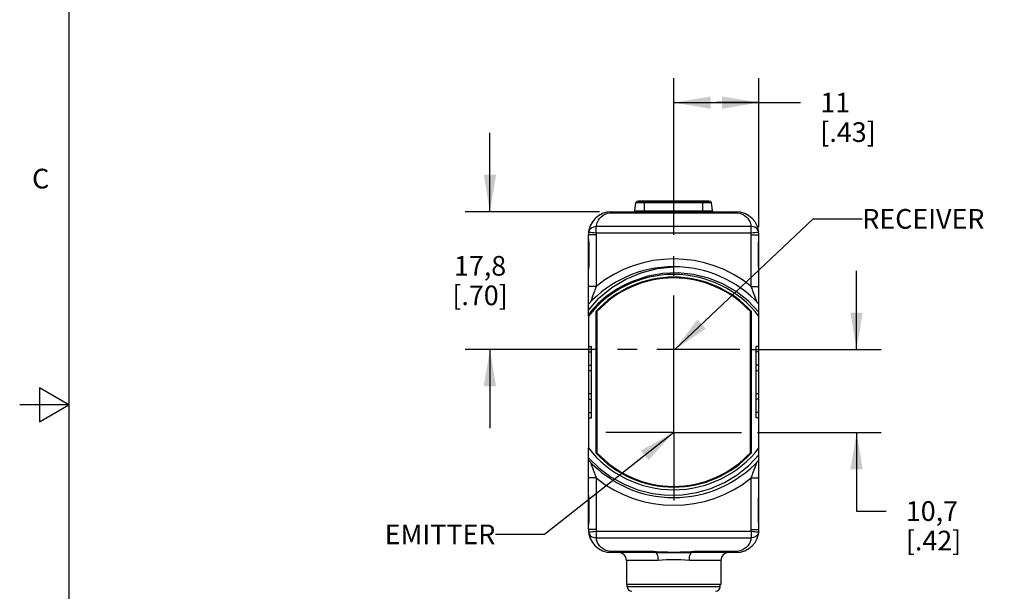
# Model space of a CAD drawing. Units: inches. Extents: x 0.4 to 16.6, y 0.6 to 10.4.
# Drawn here: x 0.4 to 5.4, y 4.6 to 7.5 of the extents above; entities that cross this region are included whole.
import ezdxf

# ---------------------------------------------------------------- set-up
doc = ezdxf.new("R2010")
doc.units = ezdxf.units.IN
doc.header["$LTSCALE"] = 0.935
doc.header["$MEASUREMENT"] = 0
doc.linetypes.add('CENTER', pattern=[0.6, 0.375, -0.075, 0.075, -0.075])
doc.linetypes.add('PHANTOM', pattern=[0.8, 0.45, -0.05, 0.1, -0.05, 0.1, -0.05])
doc.layers.get('0').update_dxf_attribs({"linetype": 'CONTINUOUS'})
for name, color, linetype in [('02___PRT_ALL_AXES', 7, 'CONTINUOUS'), ('AXIS_COSMETIC_THREADS', 7, 'CONTINUOUS'), ('DRIVEN_DIMS', 7, 'CONTINUOUS'), ('NOTES', 7, 'CONTINUOUS'), ('SCHEME_DIMS', 7, 'CONTINUOUS'), ('SKETCHED_ENT', 7, 'CONTINUOUS')]:
    doc.layers.add(name, color=color, linetype=linetype)
doc.styles.add('TEXTSTYLE_2', font='txt', dxfattribs={"width": 0.8})
doc.dimstyles.new('DIMSTYLE_1', dxfattribs={"dimtxt": 0.1, "dimasz": 0.1875, "dimexe": 0.125, "dimexo": 0.0625, "dimgap": 0.1, "dimtad": 0, "dimtih": 1, "dimtoh": 1, "dimdec": 1, "dimzin": 4, "dimdsep": 46, "dimtxsty": 'STANDARD', "dimblk": '_FILLED', "dimblk1": '_FILLED', "dimblk2": '_FILLED', "dimcen": 0.09, "dimadec": 3, "dimazin": 1, "dimtp": 0.02, "dimtm": 0.02, "dimtfac": 1, "dimtdec": 3, "dimtofl": 0, "dimtmove": 0, "dimatfit": 3, "dimldrblk": '_FILLED', "dimfxl": 1, "dimtolj": 1, "dimtzin": 4, "dimarcsym": 0})
doc.dimstyles.new('DIMSTYLE_2', dxfattribs={"dimtxt": 0.1, "dimasz": 0.1875, "dimexe": 0.125, "dimexo": 0.0625, "dimgap": 0.1, "dimtad": 0, "dimtih": 1, "dimtoh": 1, "dimdec": 1, "dimzin": 4, "dimdsep": 46, "dimtxsty": 'STANDARD', "dimblk": '_FILLED', "dimblk1": '_FILLED', "dimblk2": '_FILLED', "dimcen": 0.09, "dimadec": 3, "dimazin": 1, "dimtp": 0.1, "dimtm": 0.1, "dimtfac": 1, "dimtdec": 3, "dimtofl": 0, "dimtmove": 0, "dimatfit": 3, "dimldrblk": '_FILLED', "dimfxl": 1, "dimtolj": 1, "dimtzin": 4, "dimarcsym": 0})
doc.dimstyles.get("Standard").update_dxf_attribs({"dimtxt": 0.1, "dimasz": 0.1875, "dimexe": 0.125, "dimexo": 0.0625, "dimgap": 0.09, "dimtad": 0, "dimtih": 1, "dimtoh": 1, "dimdec": 3, "dimzin": 4, "dimdsep": 46, "dimtxsty": 'STANDARD', "dimblk": '_FILLED', "dimblk1": '_FILLED', "dimblk2": '_FILLED', "dimcen": 0.09, "dimadec": 3, "dimazin": 1, "dimtol": 1, "dimtp": 0.005, "dimtm": 0.005, "dimtfac": 1, "dimtdec": 3, "dimtofl": 0, "dimtmove": 0, "dimatfit": 3, "dimldrblk": '_FILLED', "dimfxl": 1, "dimtolj": 1, "dimtzin": 4, "dimarcsym": 0})

# ---------------------------------------------------------------- blocks, each defined once
blk = doc.blocks.new('_FILLED')
at = {"color": 0, "linetype": 'BYBLOCK'}
blk.add_solid([(0, 0), (-1, 0.167), (-1, -0.167)], dxfattribs=at)
blk = doc.blocks.new('*D0')
at = {"layer": 'DRIVEN_DIMS', "color": 7, "linetype": 'CONTINUOUS'}
for p, q in [((2.7573, 6.4814), (2.7573, 6.8814)), ((3.3129, 6.4814), (2.6323, 6.4814)), ((3.2923, 5.7811), (2.6323, 5.7811)), ((2.7573, 5.7811), (2.7573, 5.3811))]:
    blk.add_line(p, q, dxfattribs=at)
at = {"layer": 'DRIVEN_DIMS', "color": 7, "linetype": 'CONTINUOUS', "xscale": 0.1875, "yscale": 0.1875, "zscale": 0.1875}
for p, rotation in [((2.7573, 6.4814), 270), ((2.7573, 5.7811), 90)]:
    blk.add_blockref('_FILLED', p, dxfattribs=dict(at, rotation=rotation))
at = {"layer": 'DRIVEN_DIMS', "color": 7, "linetype": 'CONTINUOUS', "insert": (2.7073, 6.2562), "char_height": 0.1, "width": 0.5, "attachment_point": 2, "line_spacing_factor": 0.9}
blk.add_mtext('17,8\\P[.70]', dxfattribs=at)
blk = doc.blocks.new('*D1')
at = {"layer": 'DRIVEN_DIMS', "color": 7, "linetype": 'CONTINUOUS'}
for p, q in [((4.619, 5.7811), (4.619, 6.1811)), ((4.0885, 5.7811), (4.744, 5.7811)), ((4.116, 5.3593), (4.744, 5.3593)), ((4.619, 5.3593), (4.619, 4.96)), ((4.619, 4.96), (4.769, 4.96))]:
    blk.add_line(p, q, dxfattribs=at)
at = {"layer": 'DRIVEN_DIMS', "color": 7, "linetype": 'CONTINUOUS', "xscale": 0.1875, "yscale": 0.1875, "zscale": 0.1875}
for p, rotation in [((4.619, 5.7811), 270), ((4.619, 5.3593), 90)]:
    blk.add_blockref('_FILLED', p, dxfattribs=dict(at, rotation=rotation))
at = {"layer": 'DRIVEN_DIMS', "color": 7, "linetype": 'CONTINUOUS', "insert": (4.869, 5.01), "char_height": 0.1, "width": 0.5, "attachment_point": 1, "line_spacing_factor": 0.9}
blk.add_mtext('10,7\\P[.42]', dxfattribs=at)
blk = doc.blocks.new('*D4')
at = {"layer": 'SCHEME_DIMS', "color": 7, "linetype": 'CONTINUOUS'}
for p, q in [((3.6904, 6.3643), (3.6904, 7.1607)), ((4.1235, 6.4023), (4.1235, 7.1607)), ((3.6904, 7.0357), (3.9069, 7.0357)), ((4.1235, 7.0357), (3.9069, 7.0357)), ((3.9069, 7.0357), (4.3348, 7.0357))]:
    blk.add_line(p, q, dxfattribs=at)
at = {"layer": 'SCHEME_DIMS', "color": 7, "linetype": 'CONTINUOUS', "xscale": 0.1875, "yscale": 0.1875, "zscale": 0.1875, "rotation": 180}
blk.add_blockref('_FILLED', (3.6904, 7.0357), dxfattribs=at)
at = {"layer": 'SCHEME_DIMS', "color": 7, "linetype": 'CONTINUOUS', "xscale": 0.1875, "yscale": 0.1875, "zscale": 0.1875}
blk.add_blockref('_FILLED', (4.1235, 7.0357), dxfattribs=at)
at = {"layer": 'SCHEME_DIMS', "color": 7, "linetype": 'CONTINUOUS', "insert": (4.4348, 7.0857), "char_height": 0.1, "width": 0.5, "attachment_point": 1, "line_spacing_factor": 0.9}
blk.add_mtext('11\\P[.43]', dxfattribs=at)

msp = doc.modelspace()

# ---------------------------------------------------------------- linework, layer by layer
at = {"color": 7, "linetype": 'CONTINUOUS'}
for p, q in [((0.62, 10.112), (0.62, 0.887)), ((3.4939, 6.4849), (3.4984, 6.5274)), ((3.4984, 6.5274), (3.8824, 6.5274)), ((3.4988, 6.5285), (3.8819, 6.5285)), ((3.5095, 6.5356), (3.5101, 6.5357)), ((3.5095, 6.5356), (3.8712, 6.5356)), ((3.5101, 6.5357), (3.8706, 6.5357)), ((3.5427, 6.4814), (3.5427, 6.5357)), ((3.838, 6.4814), (3.838, 6.5357)), ((3.8712, 6.5356), (3.8706, 6.5357)), ((3.8869, 6.4849), (3.8824, 6.5274)), ((3.3754, 6.4814), (3.3754, 6.4761)), ((3.3754, 6.4814), (4.0053, 6.4814)), ((3.3754, 6.4761), (4.0053, 6.4761)), ((3.4939, 6.4849), (3.8869, 6.4849)), ((4.0053, 6.4814), (4.0053, 6.4761)), ((3.2972, 6.3723), (3.2972, 6.4063)), ((4.0836, 6.4063), (3.2972, 6.4063)), ((4.0836, 6.3723), (4.0836, 6.4063)), ((3.2573, 5.9498), (3.2573, 6.3632)), ((3.2967, 6.3632), (3.2573, 6.3632)), ((3.2967, 6.3632), (3.2967, 6.1019)), ((4.0836, 6.3723), (3.2972, 6.3723)), ((4.0841, 6.1019), (4.0841, 6.3632)), ((4.0841, 6.3632), (4.1235, 6.3632)), ((4.1235, 5.9498), (4.1235, 6.3632)), ((3.2573, 6.3228), (3.2596, 6.3228)), ((3.259, 6.3228), (3.259, 6.2069)), ((3.2596, 6.3228), (3.2596, 6.2069)), ((4.1212, 6.2069), (4.1212, 6.3228)), ((4.1212, 6.3228), (4.1235, 6.3228)), ((4.1218, 6.2069), (4.1218, 6.3228)), ((3.2596, 6.2069), (3.2573, 6.2069)), ((4.1212, 6.2069), (4.1235, 6.2069)), ((3.2967, 6.1019), (3.2573, 6.1019)), ((4.0841, 6.1019), (4.1235, 6.1019)), ((3.2688, 6.0237), (3.2684, 6.0227)), ((4.1124, 6.0227), (4.1086, 6.0334)), ((3.2723, 5.4341), (3.2723, 5.7963)), ((4.1085, 5.4341), (4.1085, 5.7963)), ((3.2573, 5.6743), (3.2573, 5.5562)), ((3.2573, 5.6743), (3.2723, 5.6743)), ((4.1085, 5.6743), (4.1235, 5.6743)), ((4.1235, 5.5562), (4.1235, 5.6743)), ((0.47, 5.5861), (0.47, 5.4129)), ((0.62, 5.4995), (0.47, 5.5861)), ((3.2723, 5.5562), (3.2573, 5.5562)), ((4.1235, 5.5562), (4.1085, 5.5562)), ((0.62, 5.4995), (0.37, 5.4995)), ((0.47, 5.4129), (0.62, 5.4995)), ((3.2573, 4.8672), (3.2573, 5.2807)), ((4.1235, 4.8672), (4.1235, 5.2807)), ((3.2684, 5.2078), (3.2722, 5.1971)), ((4.112, 5.2067), (4.1124, 5.2078)), ((3.2967, 5.1285), (3.2573, 5.1285)), ((3.2967, 5.1285), (3.2967, 4.8672)), ((4.0841, 5.1285), (4.1235, 5.1285)), ((4.0841, 4.8672), (4.0841, 5.1285)), ((3.2573, 5.0236), (3.2596, 5.0236)), ((3.259, 5.0236), (3.259, 4.9077)), ((3.2596, 5.0236), (3.2596, 4.9077)), ((4.1212, 5.0236), (4.1235, 5.0236)), ((4.1212, 4.9077), (4.1212, 5.0236)), ((4.1218, 4.9077), (4.1218, 5.0236)), ((3.2596, 4.9077), (3.2573, 4.9077)), ((4.1212, 4.9077), (4.1235, 4.9077)), ((3.2967, 4.8672), (3.2573, 4.8672)), ((3.2972, 4.8582), (3.2972, 4.8241)), ((3.2972, 4.8582), (4.0836, 4.8582)), ((4.0836, 4.8582), (4.0836, 4.8241)), ((4.0841, 4.8672), (4.1235, 4.8672)), ((3.2972, 4.8241), (4.0836, 4.8241)), ((3.3754, 4.7491), (3.3754, 4.7544)), ((3.572, 4.7544), (3.3754, 4.7544)), ((3.572, 4.7491), (3.3754, 4.7491)), ((3.572, 4.7491), (3.572, 4.7544)), ((4.0053, 4.7544), (3.8088, 4.7544)), ((3.8088, 4.7491), (3.8088, 4.7544)), ((4.0053, 4.7491), (3.8088, 4.7491)), ((4.0053, 4.7491), (4.0053, 4.7544)), ((3.6109, 4.7097), (3.4502, 4.7097)), ((3.9305, 4.7097), (3.7699, 4.7097)), ((3.9266, 4.5758), (3.4542, 4.5758))]:
    msp.add_line(p, q, dxfattribs=at)
for points in [[(3.2972, 6.4063), (3.298, 6.4117), (3.2994, 6.4177), (3.3014, 6.4243), (3.3045, 6.4315), (3.3087, 6.4391), (3.3145, 6.4472), (3.3222, 6.4554), (3.332, 6.4631), (3.3427, 6.469), (3.3538, 6.4731), (3.365, 6.4754), (3.3754, 6.4761)], [(4.0053, 6.4761), (4.0158, 6.4754), (4.027, 6.4731), (4.0381, 6.4689), (4.0487, 6.463), (4.0586, 6.4553), (4.0664, 6.447), (4.0722, 6.4389), (4.0764, 6.4312), (4.0794, 6.424), (4.0815, 6.4175), (4.0828, 6.4116), (4.0836, 6.4063)], [(3.2581, 6.3768), (3.2609, 6.3864), (3.2668, 6.3948), (3.2754, 6.4012), (3.2858, 6.4052), (3.2972, 6.4063)], [(4.1227, 6.3768), (4.1199, 6.3864), (4.1139, 6.3948), (4.1054, 6.4012), (4.095, 6.4052), (4.0836, 6.4063)], [(3.2972, 6.3723), (3.2871, 6.3734), (3.2776, 6.3745), (3.2695, 6.3754), (3.2633, 6.3762), (3.2594, 6.3766), (3.2581, 6.3768)], [(4.1227, 6.3768), (4.1214, 6.3766), (4.1174, 6.3762), (4.1112, 6.3754), (4.1031, 6.3745), (4.0937, 6.3734), (4.0836, 6.3723)], [(3.2573, 6.3398), (3.2573, 6.3394), (3.2576, 6.3359), (3.2582, 6.3321), (3.2587, 6.3279), (3.259, 6.3228)], [(3.2573, 6.3398), (3.2577, 6.3365), (3.2586, 6.3321), (3.2593, 6.3274), (3.2596, 6.3228)], [(4.1212, 6.3228), (4.1215, 6.3274), (4.1222, 6.3321), (4.123, 6.3365), (4.1235, 6.3398)], [(4.1218, 6.3228), (4.122, 6.3274), (4.1225, 6.3317), (4.1231, 6.3355), (4.1234, 6.339), (4.1235, 6.3398)], [(3.259, 6.2069), (3.2588, 6.2023), (3.2582, 6.198), (3.2577, 6.1942), (3.2573, 6.1906), (3.2573, 6.1899)], [(3.2596, 6.2069), (3.2593, 6.2022), (3.2586, 6.1976), (3.2577, 6.1932), (3.2573, 6.1898)], [(3.2573, 5.9817), (3.3128, 6.0429), (3.377, 6.0958), (3.4482, 6.1389), (3.5251, 6.1714), (3.6067, 6.1926), (3.6905, 6.2018)], [(4.1235, 6.1898), (4.123, 6.1931), (4.1222, 6.1975), (4.1215, 6.2022), (4.1212, 6.2069)], [(4.1235, 6.1898), (4.1234, 6.1903), (4.1232, 6.1938), (4.1226, 6.1975), (4.122, 6.2018), (4.1218, 6.2069)], [(4.1235, 5.9713), (4.0689, 6.0277), (4.0069, 6.076), (3.9391, 6.1149), (3.8668, 6.1439), (3.7908, 6.1626), (3.7134, 6.1704), (3.6359, 6.1674), (3.5591, 6.1534), (3.4852, 6.1289)], [(3.2967, 6.1019), (3.2948, 6.0965), (3.2927, 6.0906), (3.2905, 6.0842), (3.2879, 6.0772), (3.2852, 6.0694), (3.2821, 6.061), (3.2789, 6.0518), (3.2754, 6.0423), (3.2723, 6.0337), (3.2688, 6.0237)], [(4.1086, 6.0334), (4.1055, 6.0419), (4.1021, 6.0515), (4.0987, 6.0607), (4.0956, 6.0693), (4.0928, 6.0772), (4.0903, 6.0843), (4.088, 6.0907), (4.086, 6.0965), (4.0841, 6.1019)], [(3.2573, 5.2307), (3.3116, 5.1781), (3.3724, 5.133), (3.4384, 5.0963), (3.5089, 5.0685), (3.5827, 5.0501), (3.6581, 5.0417), (3.7333, 5.0431), (3.8076, 5.0544), (3.8796, 5.0753), (3.9483, 5.1054), (4.0126, 5.1444), (4.0716, 5.1917), (4.1235, 5.2462)], [(4.0841, 5.1285), (4.086, 5.134), (4.088, 5.1398), (4.0903, 5.1462), (4.0928, 5.1532), (4.0956, 5.161), (4.0986, 5.1695), (4.1019, 5.1786), (4.1053, 5.1881), (4.1085, 5.1968), (4.112, 5.2067)], [(3.2722, 5.1971), (3.2787, 5.179), (3.2821, 5.1697), (3.2851, 5.1611), (3.2879, 5.1533), (3.2905, 5.1461), (3.2928, 5.1397), (3.2948, 5.1339), (3.2967, 5.1285)], [(3.2573, 5.0406), (3.2573, 5.0401), (3.2576, 5.0367), (3.2582, 5.0329), (3.2587, 5.0286), (3.259, 5.0236)], [(3.2573, 5.0406), (3.2577, 5.0373), (3.2586, 5.0329), (3.2593, 5.0282), (3.2596, 5.0236)], [(4.1212, 5.0236), (4.1215, 5.0282), (4.1222, 5.0329), (4.123, 5.0373), (4.1235, 5.0406)], [(4.1218, 5.0236), (4.122, 5.0281), (4.1225, 5.0325), (4.1231, 5.0363), (4.1234, 5.0398), (4.1235, 5.0406)], [(3.259, 4.9077), (3.2588, 4.9031), (3.2582, 4.8988), (3.2577, 4.895), (3.2573, 4.8914), (3.2573, 4.8906)], [(3.2596, 4.9077), (3.2593, 4.903), (3.2586, 4.8984), (3.2577, 4.894), (3.2573, 4.8906)], [(4.1235, 4.8906), (4.123, 4.8939), (4.1222, 4.8983), (4.1215, 4.903), (4.1212, 4.9077)], [(4.1235, 4.8906), (4.1234, 4.8911), (4.1232, 4.8946), (4.1226, 4.8983), (4.122, 4.9026), (4.1218, 4.9077)], [(3.2581, 4.8537), (3.2594, 4.8538), (3.2633, 4.8543), (3.2695, 4.855), (3.2776, 4.8559), (3.2871, 4.857), (3.2972, 4.8582)], [(3.2581, 4.8537), (3.2609, 4.8441), (3.2668, 4.8357), (3.2754, 4.8292), (3.2858, 4.8252), (3.2972, 4.8241)], [(4.0836, 4.8582), (4.0937, 4.857), (4.1031, 4.8559), (4.1112, 4.855), (4.1174, 4.8543), (4.1214, 4.8538), (4.1227, 4.8537)], [(4.1227, 4.8537), (4.1199, 4.8441), (4.1139, 4.8357), (4.1054, 4.8292), (4.095, 4.8252), (4.0836, 4.8241)], [(3.3754, 4.7544), (3.3649, 4.7551), (3.3538, 4.7574), (3.3427, 4.7615), (3.332, 4.7674), (3.3221, 4.7751), (3.3143, 4.7834), (3.3086, 4.7915), (3.3043, 4.7992), (3.3014, 4.8064), (3.2993, 4.813), (3.298, 4.8189), (3.2972, 4.8241)], [(4.0836, 4.8241), (4.0828, 4.8187), (4.0814, 4.8127), (4.0793, 4.8061), (4.0763, 4.7989), (4.0721, 4.7913), (4.0663, 4.7832), (4.0585, 4.775), (4.0487, 4.7674), (4.0381, 4.7615), (4.0269, 4.7574), (4.0158, 4.755), (4.0053, 4.7544)], [(3.6023, 4.7532), (3.5876, 4.7541), (3.572, 4.7544)], [(3.6001, 4.7485), (3.5863, 4.7489), (3.572, 4.7491)], [(3.6001, 4.7485), (3.6008, 4.7495), (3.6015, 4.7511), (3.6023, 4.7532)], [(3.7785, 4.7532), (3.753, 4.7516), (3.7241, 4.7505), (3.6925, 4.75), (3.6602, 4.7504), (3.6292, 4.7515), (3.6023, 4.7532)], [(3.8088, 4.7544), (3.7932, 4.7541), (3.7785, 4.7532)], [(3.7807, 4.7485), (3.78, 4.7495), (3.7793, 4.7511), (3.7785, 4.7532)], [(3.8088, 4.7491), (3.7944, 4.7489), (3.7807, 4.7485)], [(3.7807, 4.7485), (3.7538, 4.7481), (3.7243, 4.7483), (3.6926, 4.7485), (3.66, 4.7484), (3.6283, 4.7481), (3.6001, 4.7485)], [(3.6001, 4.7485), (3.603, 4.7459), (3.6056, 4.7414), (3.6078, 4.7351), (3.6095, 4.7274), (3.6106, 4.7188), (3.6109, 4.7097)], [(3.7699, 4.7097), (3.7492, 4.7104), (3.7261, 4.7118), (3.702, 4.7129), (3.6785, 4.7128), (3.6545, 4.7118), (3.6315, 4.7104), (3.6109, 4.7097)], [(3.7699, 4.7097), (3.7702, 4.7188), (3.7713, 4.7274), (3.7729, 4.7351), (3.7751, 4.7414), (3.7778, 4.7459), (3.7807, 4.7485)]]:
    msp.add_lwpolyline(points, dxfattribs=at)
for centre, radius, start, end in [((3.5003, 6.5272), 0.00197, 139.3556, 174), ((3.5168, 6.5131), 0.0236, 107.8083, 139.3556), ((3.864, 6.5131), 0.0236, 40.6444, 72.1917), ((3.8804, 6.5272), 0.00197, 6, 40.6444), ((3.3754, 6.3632), 0.1181, 90, 180), ((3.49, 6.4853), 0.00394, 270, 354), ((3.8908, 6.4853), 0.00394, 186, 270), ((4.0053, 6.3632), 0.1181, 0, 90), ((3.3754, 6.3632), 0.0787, 173.4333, 180), ((4.0053, 6.3632), 0.0787, 0, 6.5667), ((3.6904, 5.6152), 0.5866, 42.417, 137.583), ((3.6904, 5.6152), 0.626, 51.0287, 128.9713), ((3.6904, 5.6152), 0.5472, 37.6866, 142.3134), ((3.6904, 5.6152), 0.5531, 111.7731, 141.5285), ((3.6904, 5.6152), 0.5472, 217.6866, 322.3134), ((3.6904, 5.6152), 0.5866, 222.417, 317.583), ((3.6904, 5.6152), 0.626, 231.0287, 308.9713), ((3.3754, 4.8672), 0.1181, 180, 270), ((3.3754, 4.8672), 0.0787, 180, 186.5667), ((4.0053, 4.8672), 0.1181, 270, 360), ((4.0053, 4.8672), 0.0787, 353.4333, 360), ((3.4109, 4.7097), 0.0394, 0, 90), ((3.9699, 4.7097), 0.0394, 90, 180), ((3.4778, 4.5758), 0.0236, 180, 270), ((3.903, 4.5758), 0.0236, 270, 360)]:
    msp.add_arc(centre, radius, start, end, dxfattribs=at)
at = {"layer": '02___PRT_ALL_AXES', "color": 7, "linetype": 'CENTER'}
for p, q in [((3.6904, 5.7044), (3.6904, 6.3018)), ((3.6904, 5.3593), (3.6904, 5.7044)), ((3.6904, 5.3593), (3.3453, 5.3593)), ((3.6904, 5.3593), (3.6904, 5.0142)), ((3.6904, 5.3593), (4.0355, 5.3593))]:
    msp.add_line(p, q, dxfattribs=at)
at = {"layer": '02___PRT_ALL_AXES', "color": 7, "linetype": 'CONTINUOUS'}
for p, q in [((3.2573, 5.9498), (3.2573, 5.6743)), ((3.2957, 5.9741), (3.2957, 5.2563)), ((3.3006, 5.9737), (3.3006, 5.2568)), ((4.0802, 5.2568), (4.0802, 5.9737)), ((4.0851, 5.2563), (4.0851, 5.9741)), ((4.1235, 5.6743), (4.1235, 5.9498)), ((3.2573, 5.7963), (3.2723, 5.7963)), ((3.2573, 5.77), (3.2723, 5.77)), ((4.1235, 5.7963), (4.1085, 5.7963)), ((4.1235, 5.77), (4.1085, 5.77)), ((3.2573, 5.7017), (3.2723, 5.7017)), ((4.1235, 5.7017), (4.1085, 5.7017)), ((3.2573, 5.5562), (3.2573, 5.2807)), ((4.1235, 5.2807), (4.1235, 5.5562)), ((3.2573, 5.5287), (3.2723, 5.5287)), ((4.1235, 5.5287), (4.1085, 5.5287)), ((3.2573, 5.4604), (3.2723, 5.4604)), ((4.1235, 5.4604), (4.1085, 5.4604)), ((3.2573, 5.4341), (3.2723, 5.4341)), ((4.1235, 5.4341), (4.1085, 5.4341)), ((3.4502, 4.7097), (3.4502, 4.5877)), ((3.9305, 4.7097), (3.9305, 4.5877)), ((3.9305, 4.5877), (3.4502, 4.5877))]:
    msp.add_line(p, q, dxfattribs=at)
for radius, start, end in [(0.5335, 42.2812, 137.7188), (0.5295, 42.6032, 137.3968), (0.5335, 222.2812, 317.7188), (0.5295, 222.6032, 317.3968)]:
    msp.add_arc((3.6904, 5.6152), radius, start, end, dxfattribs=at)
at = {"layer": 'AXIS_COSMETIC_THREADS', "color": 7, "linetype": 'CONTINUOUS'}
for p, q in [((3.4542, 4.5758), (3.4542, 4.5877)), ((3.9266, 4.5758), (3.9266, 4.5877))]:
    msp.add_line(p, q, dxfattribs=at)
at = {"layer": 'SKETCHED_ENT', "color": 7, "linetype": 'PHANTOM'}
msp.add_line((4.026, 5.7811), (3.3548, 5.7811), dxfattribs=at)

# ---------------------------------------------------------------- texts
at = {"color": 7, "linetype": 'CONTINUOUS', "insert": (0.52, 6.6995), "char_height": 0.1, "width": 0.08, "attachment_point": 3, "line_spacing_factor": 0.9, "style": 'TEXTSTYLE_2'}
msp.add_mtext('C', dxfattribs=at)
at = {"layer": 'NOTES', "color": 7, "linetype": 'CONTINUOUS', "char_height": 0.1, "line_spacing_factor": 0.9}
for s, insert, width, attachment_point in [('RECEIVER', (4.648, 6.4949), 0.8, 1), ('EMITTER', (2.785, 4.8915), 0.7, 3)]:
    msp.add_mtext(s, dxfattribs=dict(at, insert=insert, width=width, attachment_point=attachment_point))

# ---------------------------------------------------------------- dimensions: what is measured, and where the dimension line sits
at = {"layer": 'DRIVEN_DIMS', "color": 7, "linetype": 'CONTINUOUS'}
for base, p1, p2, picture, middle in [((2.7573, 5.7811), (3.3754, 6.4814), (3.3548, 5.7811), '*D0', (2.7573, 6.1312)), ((4.619, 5.3593), (4.026, 5.7811), (4.0535, 5.3593), '*D1', (5.119, 4.885))]:
    dim = msp.add_linear_dim(base=base, p1=p1, p2=p2, angle=270, text='<>\\P[]', dimstyle='DIMSTYLE_1', dxfattribs=at)
    dim.commit()
    dim.dimension.update_dxf_attribs({"geometry": picture, "text_midpoint": middle, "dimtype": 160})
at = {"layer": 'SCHEME_DIMS', "color": 7, "linetype": 'CONTINUOUS'}
dim = msp.add_linear_dim(base=(4.1235, 7.0357), p1=(3.6904, 6.3018), p2=(4.1235, 6.3398), text='<>\\P[]', dimstyle='DIMSTYLE_2', dxfattribs=at)
dim.commit()
dim.dimension.update_dxf_attribs({"geometry": '*D4', "text_midpoint": (4.6848, 6.9607), "dimtype": 160})

# ---------------------------------------------------------------- leaders
at = {"layer": 'NOTES', "color": 7, "linetype": 'CONTINUOUS'}
for points in [[(3.696, 5.7811), (4.398, 6.4449), (4.648, 6.4449)], [(3.6904, 5.3593), (3.035, 4.8415), (2.785, 4.8415)]]:
    msp.add_leader(points, dimstyle='STANDARD', override={"dimtad": 0}, dxfattribs=at)

doc.saveas('drawing.dxf')
